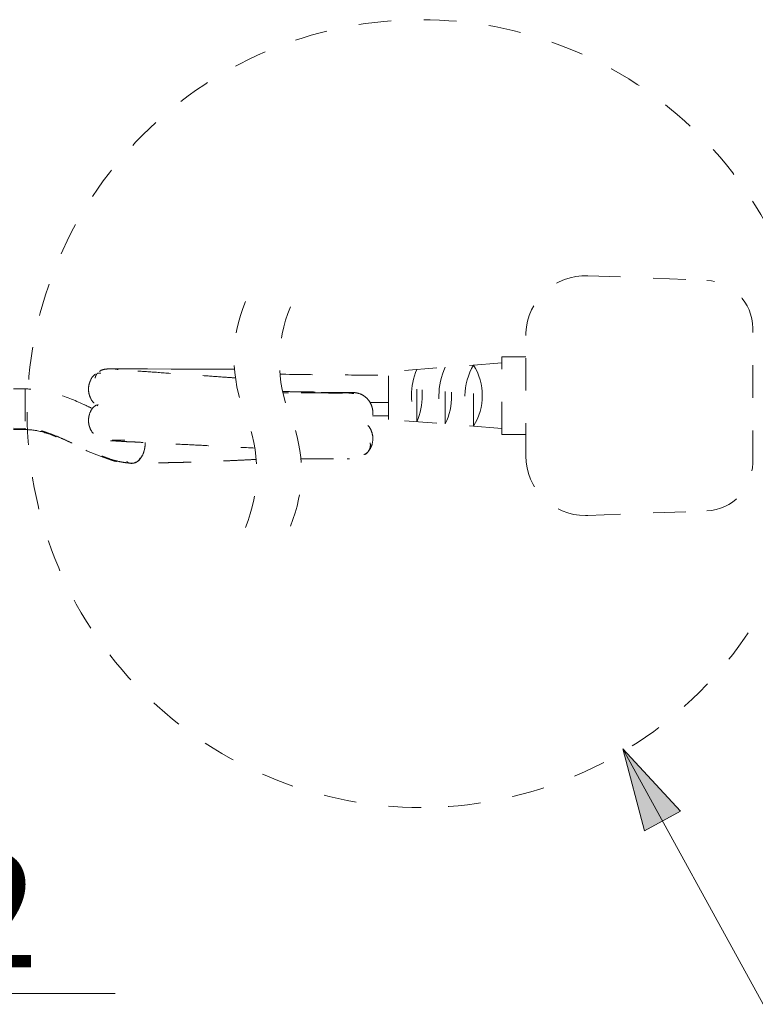
# Model space of a CAD drawing. Units: inches. Extents: x 771 to 1364, y -33 to 264.
# Drawn here: x 868 to 894, y 13 to 48 of the extents above; entities that cross this region are included whole.
import ezdxf

# ---------------------------------------------------------------- set-up
doc = ezdxf.new("R2010")
doc.units = ezdxf.units.IN
doc.header["$MEASUREMENT"] = 0
for name, pattern in [('AI-Linetype-10', [9.768307, 4.24709, -2.123545, 1.274127, -2.123545]), ('AI-Linetype-11', [2.286664, 1.143332, -1.143332]), ('AI-Linetype-12', [2.286664, 1.143332, -1.143332]), ('AI-Linetype-13', [2.286664, 1.143332, -1.143332]), ('AI-Linetype-14', [2.286664, 1.143332, -1.143332]), ('AI-Linetype-15', [2.286664, 1.143332, -1.143332]), ('AI-Linetype-16', [2.286664, 1.143332, -1.143332]), ('AI-Linetype-17', [2.286664, 1.143332, -1.143332]), ('AI-Linetype-18', [2.286664, 1.143332, -1.143332]), ('AI-Linetype-19', [2.286664, 1.143332, -1.143332]), ('AI-Linetype-20', [2.286664, 1.143332, -1.143332]), ('AI-Linetype-21', [2.286664, 1.143332, -1.143332]), ('AI-Linetype-22', [2.286664, 1.143332, -1.143332]), ('AI-Linetype-23', [2.286664, 1.143332, -1.143332]), ('AI-Linetype-24', [2.286664, 1.143332, -1.143332]), ('AI-Linetype-25', [2.286664, 1.143332, -1.143332]), ('AI-Linetype-26', [2.286664, 1.143332, -1.143332]), ('AI-Linetype-27', [2.286664, 1.143332, -1.143332]), ('AI-Linetype-28', [2.286664, 1.143332, -1.143332]), ('AI-Linetype-29', [2.286664, 1.143332, -1.143332]), ('AI-Linetype-30', [2.286664, 1.143332, -1.143332]), ('AI-Linetype-31', [2.286664, 1.143332, -1.143332]), ('AI-Linetype-32', [2.286664, 1.143332, -1.143332]), ('AI-Linetype-33', [2.286664, 1.143332, -1.143332]), ('AI-Linetype-34', [2.286664, 1.143332, -1.143332]), ('AI-Linetype-35', [2.286664, 1.143332, -1.143332]), ('AI-Linetype-36', [2.286664, 1.143332, -1.143332]), ('AI-Linetype-37', [2.286664, 1.143332, -1.143332]), ('AI-Linetype-38', [2.286664, 1.143332, -1.143332]), ('AI-Linetype-39', [2.286664, 1.143332, -1.143332]), ('AI-Linetype-40', [2.286664, 1.143332, -1.143332]), ('AI-Linetype-41', [2.286664, 1.143332, -1.143332]), ('AI-Linetype-42', [2.286664, 1.143332, -1.143332]), ('AI-Linetype-43', [2.286664, 1.143332, -1.143332]), ('AI-Linetype-44', [2.286664, 1.143332, -1.143332]), ('AI-Linetype-45', [2.286664, 1.143332, -1.143332]), ('AI-Linetype-46', [2.286664, 1.143332, -1.143332]), ('AI-Linetype-47', [2.286664, 1.143332, -1.143332]), ('AI-Linetype-48', [2.286664, 1.143332, -1.143332]), ('AI-Linetype-49', [2.286664, 1.143332, -1.143332]), ('AI-Linetype-50', [2.286664, 1.143332, -1.143332]), ('AI-Linetype-51', [2.286664, 1.143332, -1.143332]), ('AI-Linetype-52', [2.286664, 1.143332, -1.143332]), ('AI-Linetype-53', [2.286664, 1.143332, -1.143332]), ('AI-Linetype-54', [2.286664, 1.143332, -1.143332]), ('AI-Linetype-55', [2.286664, 1.143332, -1.143332]), ('AI-Linetype-56', [2.286664, 1.143332, -1.143332]), ('AI-Linetype-57', [2.286664, 1.143332, -1.143332]), ('AI-Linetype-58', [2.286664, 1.143332, -1.143332]), ('AI-Linetype-59', [2.286664, 1.143332, -1.143332]), ('AI-Linetype-60', [2.286664, 1.143332, -1.143332]), ('AI-Linetype-61', [2.286664, 1.143332, -1.143332]), ('AI-Linetype-62', [2.286664, 1.143332, -1.143332]), ('AI-Linetype-63', [2.286664, 1.143332, -1.143332]), ('AI-Linetype-64', [2.286664, 1.143332, -1.143332]), ('AI-Linetype-65', [2.286664, 1.143332, -1.143332]), ('AI-Linetype-66', [2.286664, 1.143332, -1.143332]), ('AI-Linetype-67', [2.286664, 1.143332, -1.143332]), ('AI-Linetype-68', [2.286664, 1.143332, -1.143332]), ('AI-Linetype-69', [2.286664, 1.143332, -1.143332]), ('AI-Linetype-70', [2.286664, 1.143332, -1.143332]), ('AI-Linetype-71', [2.286664, 1.143332, -1.143332]), ('AI-Linetype-72', [2.286664, 1.143332, -1.143332]), ('AI-Linetype-73', [2.286664, 1.143332, -1.143332]), ('AI-Linetype-74', [2.286664, 1.143332, -1.143332]), ('AI-Linetype-75', [2.286664, 1.143332, -1.143332]), ('AI-Linetype-76', [2.286664, 1.143332, -1.143332]), ('AI-Linetype-77', [2.286664, 1.143332, -1.143332]), ('AI-Linetype-78', [2.286664, 1.143332, -1.143332]), ('AI-Linetype-79', [2.286664, 1.143332, -1.143332]), ('AI-Linetype-80', [2.286664, 1.143332, -1.143332]), ('AI-Linetype-81', [2.286664, 1.143332, -1.143332]), ('AI-Linetype-82', [2.286664, 1.143332, -1.143332]), ('AI-Linetype-83', [2.286664, 1.143332, -1.143332]), ('AI-Linetype-84', [2.286664, 1.143332, -1.143332]), ('AI-Linetype-85', [2.286664, 1.143332, -1.143332]), ('AI-Linetype-9', [9.768307, 4.24709, -2.123545, 1.274127, -2.123545])]:
    doc.linetypes.add(name, pattern=pattern)
doc.layers.add('Layer 1', color=7, linetype='Continuous', lineweight=0)
doc.styles.get("Standard").update_dxf_attribs({"font": 'arial.ttf'})

msp = doc.modelspace()

# ---------------------------------------------------------------- hatches: boundary and pattern name
at = {"layer": 'Layer 1', "transparency": 33554687}
h = msp.add_hatch(color=256, dxfattribs=at)
h.dxf.hatch_style = 2
h.paths.add_polyline_path([(889.38254, 22.19548), (890.14054, 19.31273), (891.40789, 20.00866), (889.38254, 22.19548)])

# ---------------------------------------------------------------- linework, layer by layer
at = {"layer": 'Layer 1', "linetype": 'AI-Linetype-19', "lineweight": 20}
msp.add_line((888.16046, 38.76744), (892.32717, 38.60279), dxfattribs=at)
at = {"layer": 'Layer 1', "linetype": 'AI-Linetype-24', "lineweight": 20}
msp.add_line((893.93447, 32.19985), (893.93447, 36.93085), dxfattribs=at)
at = {"layer": 'Layer 1', "linetype": 'AI-Linetype-27', "lineweight": 20}
msp.add_line((885.98629, 32.45344), (885.98629, 36.67746), dxfattribs=at)
at = {"layer": 'Layer 1', "linetype": 'AI-Linetype-23', "lineweight": 20}
msp.add_line((885.14962, 35.925), (885.98629, 35.925), dxfattribs=at)
at = {"layer": 'Layer 1', "linetype": 'AI-Linetype-31', "lineweight": 20}
msp.add_line((885.14962, 33.2059), (885.14962, 35.925), dxfattribs=at)
at = {"layer": 'Layer 1', "linetype": 'AI-Linetype-21', "lineweight": 20}
msp.add_line((885.14962, 35.71569), (881.17563, 35.40201), dxfattribs=at)
at = {"layer": 'Layer 1', "linetype": 'AI-Linetype-29', "lineweight": 20}
msp.add_line((883.16263, 33.57195), (883.16263, 35.55895), dxfattribs=at)
at = {"layer": 'Layer 1', "linetype": 'AI-Linetype-30', "lineweight": 20}
msp.add_line((884.15622, 33.49348), (884.15622, 35.63742), dxfattribs=at)
at = {"layer": 'Layer 1', "linetype": 'AI-Linetype-70', "lineweight": 20}
msp.add_line((871.64089, 35.50242), (871.79486, 35.50202), dxfattribs=at)
at = {"layer": 'Layer 1', "linetype": 'AI-Linetype-71', "lineweight": 20}
msp.add_line((871.79486, 35.50202), (872.05556, 35.50143), dxfattribs=at)
at = {"layer": 'Layer 1', "linetype": 'AI-Linetype-72', "lineweight": 20}
msp.add_line((872.05556, 35.50143), (872.34611, 35.50084), dxfattribs=at)
at = {"layer": 'Layer 1', "linetype": 'AI-Linetype-73', "lineweight": 20}
msp.add_line((872.34611, 35.50084), (872.73252, 35.50005), dxfattribs=at)
at = {"layer": 'Layer 1', "linetype": 'AI-Linetype-74', "lineweight": 20}
msp.add_line((872.73252, 35.50005), (873.55475, 35.49807), dxfattribs=at)
at = {"layer": 'Layer 1', "linetype": 'AI-Linetype-75', "lineweight": 20}
msp.add_line((873.55475, 35.49807), (874.38647, 35.49629), dxfattribs=at)
at = {"layer": 'Layer 1', "linetype": 'AI-Linetype-76', "lineweight": 20}
msp.add_line((874.38647, 35.49629), (875.08418, 35.49471), dxfattribs=at)
at = {"layer": 'Layer 1', "linetype": 'AI-Linetype-77', "lineweight": 20}
msp.add_line((875.08418, 35.49471), (875.63109, 35.49353), dxfattribs=at)
at = {"layer": 'Layer 1', "linetype": 'AI-Linetype-78', "lineweight": 20}
msp.add_line((875.63109, 35.49353), (875.77834, 35.49313), dxfattribs=at)
at = {"layer": 'Layer 1', "linetype": 'AI-Linetype-32', "lineweight": 20}
msp.add_line((881.17563, 33.72869), (881.17563, 35.40201), dxfattribs=at)
at = {"layer": 'Layer 1', "linetype": 'AI-Linetype-9', "lineweight": 20}
msp.add_line((881.17563, 33.87515), (881.17563, 35.25555), dxfattribs=at)
at = {"layer": 'Layer 1', "linetype": 'AI-Linetype-28', "lineweight": 20}
msp.add_line((882.16903, 33.65022), (882.16903, 35.48048), dxfattribs=at)
at = {"layer": 'Layer 1', "linetype": 'AI-Linetype-79', "lineweight": 20}
msp.add_line((868.43852, 34.80332), (868.02919, 34.8055), dxfattribs=at)
at = {"layer": 'Layer 1', "linetype": 'AI-Linetype-36', "lineweight": 20}
msp.add_line((877.6926, 34.70252), (877.46332, 34.70746), dxfattribs=at)
at = {"layer": 'Layer 1', "linetype": 'AI-Linetype-35', "lineweight": 20}
msp.add_line((879.57504, 34.67347), (879.5025, 34.67564), dxfattribs=at)
at = {"layer": 'Layer 1', "linetype": 'AI-Linetype-53', "lineweight": 20}
msp.add_line((871.00188, 34.25958), (870.97144, 34.21056), dxfattribs=at)
at = {"layer": 'Layer 1', "linetype": 'AI-Linetype-47', "lineweight": 20}
msp.add_line((881.17563, 34.32698), (880.51942, 34.32501), dxfattribs=at)
at = {"layer": 'Layer 1', "linetype": 'AI-Linetype-43', "lineweight": 20}
msp.add_line((881.17563, 33.85953), (880.61094, 33.8621), dxfattribs=at)
at = {"layer": 'Layer 1', "linetype": 'AI-Linetype-20', "lineweight": 20}
msp.add_line((885.14962, 33.41501), (881.17563, 33.72869), dxfattribs=at)
at = {"layer": 'Layer 1', "linetype": 'AI-Linetype-82', "lineweight": 20}
msp.add_line((868.43852, 33.41936), (868.03037, 33.42094), dxfattribs=at)
at = {"layer": 'Layer 1', "linetype": 'AI-Linetype-80', "lineweight": 20}
msp.add_line((868.03097, 33.38161), (868.43852, 33.37983), dxfattribs=at)
at = {"layer": 'Layer 1', "linetype": 'AI-Linetype-83', "lineweight": 20}
msp.add_line((868.43852, 33.42549), (868.43852, 33.38912), dxfattribs=at)
at = {"layer": 'Layer 1', "linetype": 'AI-Linetype-84', "lineweight": 20}
msp.add_line((868.43852, 33.38912), (868.43852, 33.38675), dxfattribs=at)
at = {"layer": 'Layer 1', "linetype": 'AI-Linetype-22', "lineweight": 20}
msp.add_line((885.14962, 33.2059), (885.98629, 33.2059), dxfattribs=at)
at = {"layer": 'Layer 1', "linetype": 'AI-Linetype-46', "lineweight": 20}
msp.add_line((879.76538, 32.3556), (879.81282, 32.35461), dxfattribs=at)
at = {"layer": 'Layer 1', "linetype": 'AI-Linetype-17', "lineweight": 20}
msp.add_line((888.16046, 30.36346), (892.32717, 30.52791), dxfattribs=at)
at = {"layer": 'Layer 1', "lineweight": 20}
msp.add_line((861.01708, 13.6239), (871.59108, 13.6239), dxfattribs=at)
msp.add_lwpolyline([(889.38254, 22.19548), (894.29934, 13.24085), (896.87337, 13.24085)], dxfattribs=at)
at = {"layer": 'Layer 1'}
msp.add_lwpolyline([(889.38254, 22.19548), (890.14054, 19.31273), (891.40789, 20.00866), (889.38254, 22.19548)], dxfattribs=at)
at = {"layer": 'Layer 1', "linetype": 'AI-Linetype-85', "lineweight": 20}
msp.add_open_spline([(882.31312, 20.13773), (884.05325, 20.13773), (885.7744, 20.46603), (887.39238, 21.10662), (889.14536, 21.80057), (890.73725, 22.84596), (892.07042, 24.17912), (893.40358, 25.51229), (894.44936, 27.10418), (895.14332, 28.85735), (895.78391, 30.47533), (896.11221, 32.19649), (896.11221, 33.93682), (896.11221, 35.67695), (895.78391, 37.3981), (895.14351, 39.01608), (894.44956, 40.76906), (893.40398, 42.36095), (892.07081, 43.69412), (890.73765, 45.02728), (889.14576, 46.07286), (887.39258, 46.76701), (885.7746, 47.40761), (884.05344, 47.73591), (882.31312, 47.73591), (880.57299, 47.73591), (878.85183, 47.40761), (877.23385, 46.76701), (875.48087, 46.07306), (873.88918, 45.02748), (872.55602, 43.69431), (871.22265, 42.36115), (870.17707, 40.76946), (869.48292, 39.01628), (868.84233, 37.3983), (868.51403, 35.67695), (868.51403, 33.93682), (868.51403, 32.19669), (868.84233, 30.47553), (869.48292, 28.85755), (870.17688, 27.10457), (871.22246, 25.51268), (872.55562, 24.17952), (873.88878, 22.84635), (875.48067, 21.80057), (877.23365, 21.10662), (878.85163, 20.46603), (880.57299, 20.13773), (882.31312, 20.13773)], degree=3, knots=[0, 0, 0, 0, 1, 1, 1, 2, 2, 2, 3, 3, 3, 4, 4, 4, 5, 5, 5, 6, 6, 6, 7, 7, 7, 8, 8, 8, 9, 9, 9, 10, 10, 10, 11, 11, 11, 12, 12, 12, 13, 13, 13, 14, 14, 14, 15, 15, 15, 16, 16, 16, 16], dxfattribs=at)
at = {"layer": 'Layer 1', "linetype": 'AI-Linetype-26', "lineweight": 20}
msp.add_open_spline([(888.16046, 38.76744), (887.00617, 38.8129), (886.03352, 37.91417), (885.98787, 36.75988), (885.98688, 36.73241), (885.98629, 36.70494), (885.98629, 36.67746)], degree=3, knots=[0, 0, 0, 0, 1, 1, 1, 2, 2, 2, 2], dxfattribs=at)
at = {"layer": 'Layer 1', "linetype": 'AI-Linetype-18', "lineweight": 20}
msp.add_open_spline([(893.93447, 36.93085), (893.93447, 37.82938), (893.2249, 38.56741), (892.32717, 38.60279)], degree=3, dxfattribs=at)
at = {"layer": 'Layer 1', "linetype": 'AI-Linetype-66', "lineweight": 20}
msp.add_open_spline([(876.15941, 37.85824), (875.63188, 36.59227), (875.63188, 35.16819), (876.15941, 33.90203)], degree=3, dxfattribs=at)
at = {"layer": 'Layer 1', "linetype": 'AI-Linetype-68', "lineweight": 20}
msp.add_open_spline([(877.73668, 37.6764), (877.22417, 36.4466), (877.22417, 35.06304), (877.73668, 33.83325)], degree=3, dxfattribs=at)
at = {"layer": 'Layer 1', "linetype": 'AI-Linetype-13', "lineweight": 20}
msp.add_open_spline([(883.16263, 35.55895), (882.86575, 34.92982), (882.86575, 34.20088), (883.16263, 33.57195)], degree=3, dxfattribs=at)
at = {"layer": 'Layer 1', "linetype": 'AI-Linetype-12', "lineweight": 20}
msp.add_open_spline([(883.16263, 33.57195), (883.4595, 34.20088), (883.4595, 34.92982), (883.16263, 35.55895)], degree=3, dxfattribs=at)
at = {"layer": 'Layer 1', "linetype": 'AI-Linetype-11', "lineweight": 20}
msp.add_open_spline([(884.15622, 35.63742), (883.75143, 34.98002), (883.75143, 34.15068), (884.15622, 33.49348)], degree=3, dxfattribs=at)
at = {"layer": 'Layer 1', "linetype": 'AI-Linetype-10', "lineweight": 20}
msp.add_open_spline([(884.15622, 33.49348), (884.56082, 34.15068), (884.56082, 34.98002), (884.15622, 35.63742)], degree=3, dxfattribs=at)
at = {"layer": 'Layer 1', "linetype": 'AI-Linetype-56', "lineweight": 20}
msp.add_open_spline([(870.90957, 35.32078), (870.89692, 35.31267), (870.88427, 35.30477), (870.87241, 35.29587), (870.79988, 35.24172), (870.75382, 35.15594), (870.71943, 35.06996), (870.70184, 35.02588), (870.68721, 34.982), (870.67753, 34.93654), (870.66765, 34.8897), (870.6629, 34.84147), (870.6627, 34.79305), (870.6627, 34.74482), (870.66725, 34.69659), (870.67694, 34.64975), (870.68623, 34.60409), (870.70026, 34.55962), (870.71805, 34.51594), (870.75264, 34.43075), (870.80106, 34.34793), (870.87004, 34.28943), (870.90226, 34.26195), (870.93902, 34.23982), (870.97579, 34.21768)], degree=3, knots=[0, 0, 0, 0, 1, 1, 1, 2, 2, 2, 3, 3, 3, 4, 4, 4, 5, 5, 5, 6, 6, 6, 7, 7, 7, 8, 8, 8, 8], dxfattribs=at)
at = {"layer": 'Layer 1', "linetype": 'AI-Linetype-52', "lineweight": 20}
msp.add_open_spline([(870.9914, 35.36505), (870.97144, 35.34193), (870.95147, 35.3188), (870.93527, 35.29271), (870.92143, 35.27038), (870.91056, 35.24606), (870.90424, 35.22057), (870.90048, 35.20634), (870.89811, 35.19151), (870.89593, 35.17689)], degree=3, knots=[0, 0, 0, 0, 1, 1, 1, 2, 2, 2, 3, 3, 3, 3], dxfattribs=at)
at = {"layer": 'Layer 1', "linetype": 'AI-Linetype-62', "lineweight": 20}
msp.add_open_spline([(871.08904, 35.35023), (871.06315, 35.35082), (871.03726, 35.35141), (871.01156, 35.35517), (871.00682, 35.35596), (871.00207, 35.35675), (870.99713, 35.35774)], degree=3, knots=[0, 0, 0, 0, 1, 1, 1, 2, 2, 2, 2], dxfattribs=at)
at = {"layer": 'Layer 1', "linetype": 'AI-Linetype-55', "lineweight": 20}
msp.add_open_spline([(871.37623, 35.50301), (871.3284, 35.49985), (871.28057, 35.49649), (871.23273, 35.48898), (871.18629, 35.48167), (871.13964, 35.4704), (871.09912, 35.44787), (871.08054, 35.43759), (871.06335, 35.42494), (871.04615, 35.41229)], degree=3, knots=[0, 0, 0, 0, 1, 1, 1, 2, 2, 2, 3, 3, 3, 3], dxfattribs=at)
at = {"layer": 'Layer 1', "linetype": 'AI-Linetype-54', "lineweight": 20}
msp.add_open_spline([(875.81075, 35.18637), (875.66034, 35.19685), (875.50993, 35.20713), (875.35932, 35.2176), (875.11541, 35.2348), (874.87131, 35.25239), (874.62721, 35.26939), (874.3335, 35.28975), (874.03959, 35.30912), (873.74608, 35.33026), (873.45968, 35.35082), (873.17368, 35.37296), (872.88728, 35.39292), (872.68686, 35.40695), (872.48624, 35.42), (872.28582, 35.43383), (872.1366, 35.44391), (871.98757, 35.45459), (871.83834, 35.46467), (871.73022, 35.47178), (871.62191, 35.4789), (871.51399, 35.49036), (871.48118, 35.49372), (871.44817, 35.49768), (871.41517, 35.50044), (871.40212, 35.50143), (871.38927, 35.50222), (871.37623, 35.50301)], degree=3, knots=[0, 0, 0, 0, 1, 1, 1, 2, 2, 2, 3, 3, 3, 4, 4, 4, 5, 5, 5, 6, 6, 6, 7, 7, 7, 8, 8, 8, 9, 9, 9, 9], dxfattribs=at)
at = {"layer": 'Layer 1', "linetype": 'AI-Linetype-59', "lineweight": 20}
msp.add_open_spline([(871.37623, 35.50301), (871.39481, 35.50301), (871.41339, 35.50301), (871.43216, 35.50301), (871.48079, 35.50281), (871.52961, 35.50262), (871.57843, 35.50262), (871.59918, 35.50262), (871.61993, 35.50242), (871.64089, 35.50242)], degree=3, knots=[0, 0, 0, 0, 1, 1, 1, 2, 2, 2, 3, 3, 3, 3], dxfattribs=at)
at = {"layer": 'Layer 1', "linetype": 'AI-Linetype-48', "lineweight": 20}
msp.add_open_spline([(871.48672, 35.50281), (871.54621, 35.50301), (871.6057, 35.50301), (871.66223, 35.4876), (871.67488, 35.48424), (871.68753, 35.47989), (871.70018, 35.47554)], degree=3, knots=[0, 0, 0, 0, 1, 1, 1, 2, 2, 2, 2], dxfattribs=at)
at = {"layer": 'Layer 1', "linetype": 'AI-Linetype-42', "lineweight": 20}
msp.add_open_spline([(877.37181, 35.31505), (877.3983, 35.31465), (877.42498, 35.31425), (877.45166, 35.31386), (878.11439, 35.30319), (878.77732, 35.29548), (879.44024, 35.29073), (880.01857, 35.28658), (880.5971, 35.2848), (881.17563, 35.28283)], degree=3, knots=[0, 0, 0, 0, 1, 1, 1, 2, 2, 2, 3, 3, 3, 3], dxfattribs=at)
at = {"layer": 'Layer 1', "linetype": 'AI-Linetype-15', "lineweight": 20}
msp.add_open_spline([(882.16903, 35.48048), (881.91801, 34.89622), (881.91801, 34.23448), (882.16903, 33.65022)], degree=3, dxfattribs=at)
at = {"layer": 'Layer 1', "linetype": 'AI-Linetype-14', "lineweight": 20}
msp.add_open_spline([(882.16903, 33.65022), (882.42024, 34.23448), (882.42024, 34.89622), (882.16903, 35.48048)], degree=3, dxfattribs=at)
at = {"layer": 'Layer 1', "linetype": 'AI-Linetype-81', "lineweight": 20}
msp.add_open_spline([(868.43852, 34.80075), (868.43852, 34.80115), (868.43852, 34.80154), (868.43852, 34.80194), (868.43852, 34.82427), (868.43852, 34.7719), (868.43852, 34.73197), (868.43852, 34.63868), (868.43852, 34.61437), (868.43852, 34.56851), (868.43852, 34.53689), (868.43852, 34.49499), (868.43852, 34.45585), (868.43852, 34.41019), (868.43852, 34.36809), (868.43852, 34.32501), (868.43852, 34.27895), (868.43852, 34.23171), (868.43852, 34.18487), (868.43852, 34.13803), (868.43852, 34.09158), (868.43852, 34.04513), (868.43852, 33.95717), (868.43852, 33.86922), (868.43852, 33.78126), (868.43852, 33.70853), (868.43852, 33.63579), (868.43852, 33.56306), (868.43852, 33.53538), (868.43852, 33.50771), (868.43852, 33.48004), (868.43852, 33.45968), (868.43852, 33.43952), (868.43852, 33.41936)], degree=3, knots=[0, 0, 0, 0, 1, 1, 1, 2, 2, 2, 3, 3, 3, 4, 4, 4, 5, 5, 5, 6, 6, 6, 7, 7, 7, 8, 8, 8, 9, 9, 9, 10, 10, 10, 11, 11, 11, 11], dxfattribs=at)
at = {"layer": 'Layer 1', "linetype": 'AI-Linetype-49', "lineweight": 20}
msp.add_open_spline([(870.8058, 34.10996), (870.70322, 34.15898), (870.60064, 34.208), (870.49727, 34.25563), (870.1745, 34.40446), (869.84482, 34.54045), (869.50328, 34.64066), (869.33231, 34.69086), (869.15837, 34.73217), (868.98246, 34.75767), (868.8026, 34.78376), (868.62056, 34.79364), (868.43852, 34.80332)], degree=3, knots=[0, 0, 0, 0, 1, 1, 1, 2, 2, 2, 3, 3, 3, 4, 4, 4, 4], dxfattribs=at)
at = {"layer": 'Layer 1', "linetype": 'AI-Linetype-44', "lineweight": 20}
msp.add_open_spline([(877.46332, 34.70766), (877.4736, 34.70746), (877.48388, 34.70726), (877.49416, 34.70707), (877.59812, 34.70509), (877.70229, 34.7043), (877.80645, 34.70311), (877.96635, 34.70153), (878.12625, 34.69956), (878.28595, 34.69679), (878.39466, 34.69501), (878.50317, 34.69264), (878.61168, 34.69145), (878.70596, 34.69046), (878.80024, 34.69007), (878.89433, 34.68987), (878.98544, 34.68967), (879.07676, 34.68948), (879.16788, 34.68967), (879.22184, 34.68967), (879.2758, 34.68987), (879.32975, 34.68869), (879.38589, 34.6877), (879.44182, 34.68513), (879.49796, 34.68256), (879.53966, 34.68058), (879.58156, 34.67841), (879.62347, 34.67742), (879.64165, 34.67702), (879.65964, 34.67683), (879.67782, 34.67663), (879.69067, 34.67663), (879.70351, 34.67663), (879.71636, 34.67643), (879.73613, 34.67643), (879.75569, 34.67643), (879.77546, 34.67643), (879.79641, 34.67643), (879.81736, 34.67643), (879.83831, 34.67643), (879.8559, 34.67643), (879.8735, 34.67643), (879.89109, 34.67643), (879.90947, 34.67643), (879.92765, 34.67643), (879.94603, 34.67643), (879.95018, 34.67643), (879.95414, 34.67643), (879.95809, 34.67643), (879.95928, 34.67643), (879.96046, 34.67643), (879.96165, 34.67643)], degree=3, knots=[0, 0, 0, 0, 1, 1, 1, 2, 2, 2, 3, 3, 3, 4, 4, 4, 5, 5, 5, 6, 6, 6, 7, 7, 7, 8, 8, 8, 9, 9, 9, 10, 10, 10, 11, 11, 11, 12, 12, 12, 13, 13, 13, 14, 14, 14, 15, 15, 15, 16, 16, 16, 17, 17, 17, 17], dxfattribs=at)
at = {"layer": 'Layer 1', "linetype": 'AI-Linetype-37', "lineweight": 20}
msp.add_open_spline([(879.96165, 34.67643), (879.94959, 34.67485), (879.93773, 34.67327), (879.92568, 34.67248), (879.91144, 34.67169), (879.89721, 34.67228), (879.88298, 34.67248), (879.86183, 34.67287), (879.84069, 34.67268), (879.81973, 34.67248), (879.7802, 34.67228), (879.74067, 34.67248), (879.70134, 34.67248), (879.67051, 34.67248), (879.63987, 34.67248), (879.60904, 34.67248), (879.59145, 34.67248), (879.57405, 34.67248), (879.55646, 34.67248), (879.53373, 34.67248), (879.511, 34.67248), (879.48827, 34.67248), (879.46594, 34.67248), (879.4438, 34.67248), (879.42166, 34.67248), (879.39557, 34.67248), (879.36948, 34.67248), (879.34339, 34.67248), (879.29971, 34.67248), (879.25623, 34.67248), (879.21274, 34.67248), (879.07972, 34.67248), (878.9467, 34.67268), (878.81368, 34.67228), (878.71209, 34.67188), (878.6105, 34.67129), (878.5089, 34.67011), (878.35138, 34.66793), (878.19385, 34.66437), (878.03632, 34.6622), (877.93393, 34.66082), (877.83175, 34.66003), (877.72936, 34.65943), (877.64437, 34.65884), (877.55938, 34.65805), (877.47439, 34.65746)], degree=3, knots=[0, 0, 0, 0, 1, 1, 1, 2, 2, 2, 3, 3, 3, 4, 4, 4, 5, 5, 5, 6, 6, 6, 7, 7, 7, 8, 8, 8, 9, 9, 9, 10, 10, 10, 11, 11, 11, 12, 12, 12, 13, 13, 13, 14, 14, 14, 15, 15, 15, 15], dxfattribs=at)
at = {"layer": 'Layer 1', "linetype": 'AI-Linetype-33', "lineweight": 20}
msp.add_open_spline([(879.25722, 34.64599), (879.14772, 34.65271), (879.03822, 34.65963), (878.92872, 34.66319), (878.79688, 34.66734), (878.66505, 34.66694), (878.53322, 34.66576), (878.26836, 34.66319), (878.0039, 34.65785), (877.73925, 34.65489), (877.65129, 34.6541), (877.56334, 34.65331), (877.47538, 34.65271)], degree=3, knots=[0, 0, 0, 0, 1, 1, 1, 2, 2, 2, 3, 3, 3, 4, 4, 4, 4], dxfattribs=at)
at = {"layer": 'Layer 1', "linetype": 'AI-Linetype-34', "lineweight": 20}
msp.add_open_spline([(879.9575, 34.6373), (879.91639, 34.64303), (879.87508, 34.64856), (879.83397, 34.65252), (879.70095, 34.66477), (879.56674, 34.65785), (879.43313, 34.65252), (879.37442, 34.65014), (879.31592, 34.64797), (879.25722, 34.64599)], degree=3, knots=[0, 0, 0, 0, 1, 1, 1, 2, 2, 2, 3, 3, 3, 3], dxfattribs=at)
at = {"layer": 'Layer 1', "linetype": 'AI-Linetype-38', "lineweight": 20}
msp.add_open_spline([(879.96165, 34.67643), (880.04091, 34.66358), (880.12017, 34.65054), (880.19349, 34.62109), (880.24488, 34.60033), (880.29351, 34.57148), (880.33818, 34.53788), (880.38364, 34.50368), (880.42495, 34.46475), (880.46112, 34.42126), (880.50618, 34.36711), (880.54314, 34.30623), (880.57042, 34.241), (880.59216, 34.18922), (880.60777, 34.13486), (880.61647, 34.07972), (880.62576, 34.02082), (880.62734, 33.96093), (880.6224, 33.90065), (880.61489, 33.80834), (880.59236, 33.71485), (880.54492, 33.63718), (880.51883, 33.59468), (880.48503, 33.55673), (880.45143, 33.51878)], degree=3, knots=[0, 0, 0, 0, 1, 1, 1, 2, 2, 2, 3, 3, 3, 4, 4, 4, 5, 5, 5, 6, 6, 6, 7, 7, 7, 8, 8, 8, 8], dxfattribs=at)
at = {"layer": 'Layer 1', "linetype": 'AI-Linetype-58', "lineweight": 20}
msp.add_open_spline([(870.94732, 34.24753), (870.90562, 34.21768), (870.86391, 34.18783), (870.82893, 34.15147), (870.76608, 34.08644), (870.72417, 34.00046), (870.6969, 33.9127), (870.68287, 33.86764), (870.67278, 33.82218), (870.66725, 33.77593), (870.66172, 33.72829), (870.66132, 33.67987), (870.66547, 33.63184), (870.66982, 33.58381), (870.67891, 33.53637), (870.69255, 33.49012), (870.70599, 33.44545), (870.72378, 33.40217), (870.74572, 33.36086), (870.78841, 33.28022), (870.84731, 33.20768), (870.91748, 33.14897), (870.98764, 33.09027), (871.06947, 33.0454), (871.15624, 33.01694), (871.20071, 33.00232), (871.24677, 32.99184), (871.29302, 32.9873), (871.34065, 32.98275), (871.38888, 32.98413), (871.43711, 32.98552)], degree=3, knots=[0, 0, 0, 0, 1, 1, 1, 2, 2, 2, 3, 3, 3, 4, 4, 4, 5, 5, 5, 6, 6, 6, 7, 7, 7, 8, 8, 8, 9, 9, 9, 10, 10, 10, 10], dxfattribs=at)
at = {"layer": 'Layer 1', "linetype": 'AI-Linetype-67', "lineweight": 20}
msp.add_open_spline([(876.15941, 29.94602), (876.68675, 31.21198), (876.68675, 32.63607), (876.15941, 33.90203)], degree=3, dxfattribs=at)
at = {"layer": 'Layer 1', "linetype": 'AI-Linetype-69', "lineweight": 20}
msp.add_open_spline([(877.73668, 29.9899), (878.24899, 31.21989), (878.24899, 32.60345), (877.73668, 33.83325)], degree=3, dxfattribs=at)
at = {"layer": 'Layer 1', "linetype": 'AI-Linetype-39', "lineweight": 20}
msp.add_open_spline([(880.45143, 33.51878), (880.46665, 33.50238), (880.48187, 33.48617), (880.4957, 33.46858), (880.53504, 33.41877), (880.56291, 33.36007), (880.58386, 33.29939), (880.60797, 33.22902), (880.6226, 33.15609), (880.62517, 33.08237), (880.62853, 32.98927), (880.61252, 32.8946), (880.57971, 32.80723), (880.56073, 32.75683), (880.53603, 32.709), (880.50618, 32.66433), (880.47693, 32.62045), (880.44273, 32.57974), (880.40439, 32.54337), (880.36644, 32.5072), (880.32434, 32.47518), (880.27928, 32.4483), (880.23401, 32.42122), (880.18579, 32.39928), (880.13558, 32.38248), (880.08459, 32.36568), (880.03162, 32.35402), (879.97845, 32.35006), (879.9235, 32.34611), (879.86816, 32.35026), (879.81282, 32.35461)], degree=3, knots=[0, 0, 0, 0, 1, 1, 1, 2, 2, 2, 3, 3, 3, 4, 4, 4, 5, 5, 5, 6, 6, 6, 7, 7, 7, 8, 8, 8, 9, 9, 9, 10, 10, 10, 10], dxfattribs=at)
at = {"layer": 'Layer 1', "linetype": 'AI-Linetype-50', "lineweight": 20}
msp.add_open_spline([(868.42133, 33.38339), (868.57411, 33.37212), (868.7269, 33.36106), (868.87632, 33.33279), (869.11094, 33.28871), (869.33725, 33.20254), (869.55862, 33.10944), (869.78671, 33.01358), (870.00966, 32.91061), (870.23261, 32.80585), (870.38224, 32.73549), (870.53206, 32.66433), (870.68405, 32.59871), (870.84336, 32.53013), (871.00504, 32.46747), (871.1681, 32.40541), (871.33907, 32.34038), (871.51142, 32.27555), (871.69069, 32.24709), (871.76896, 32.23483), (871.84862, 32.2293), (871.92827, 32.22376)], degree=3, knots=[0, 0, 0, 0, 1, 1, 1, 2, 2, 2, 3, 3, 3, 4, 4, 4, 5, 5, 5, 6, 6, 6, 7, 7, 7, 7], dxfattribs=at)
at = {"layer": 'Layer 1', "linetype": 'AI-Linetype-61', "lineweight": 20}
msp.add_open_spline([(872.23641, 32.20222), (872.17178, 32.20222), (872.10715, 32.20222), (872.04291, 32.20736), (871.97472, 32.21309), (871.90693, 32.22475), (871.83933, 32.23641), (871.80513, 32.24234), (871.77094, 32.24827), (871.73694, 32.25519), (871.61993, 32.2793), (871.50549, 32.31567), (871.39184, 32.35382), (871.33551, 32.3726), (871.27938, 32.39197), (871.22344, 32.41193), (871.15723, 32.43565), (871.09161, 32.46035), (871.02619, 32.48565), (870.92677, 32.524), (870.82774, 32.56353), (870.72971, 32.60504), (870.65816, 32.63528), (870.587, 32.66651), (870.51624, 32.69892), (870.39647, 32.75347), (870.27788, 32.81099), (870.15869, 32.86732), (870.06777, 32.91041), (869.97646, 32.95271), (869.88494, 32.99441), (869.78671, 33.03908), (869.68808, 33.08276), (869.58866, 33.12427), (869.47877, 33.17032), (869.36769, 33.21341), (869.25542, 33.25373), (869.16114, 33.28753), (869.06587, 33.31915), (868.96962, 33.34623), (868.93384, 33.35611), (868.89807, 33.3656), (868.86209, 33.37371), (868.78837, 33.3907), (868.71346, 33.40276), (868.63815, 33.41067), (868.57174, 33.41778), (868.50513, 33.42173), (868.43852, 33.42549)], degree=3, knots=[0, 0, 0, 0, 1, 1, 1, 2, 2, 2, 3, 3, 3, 4, 4, 4, 5, 5, 5, 6, 6, 6, 7, 7, 7, 8, 8, 8, 9, 9, 9, 10, 10, 10, 11, 11, 11, 12, 12, 12, 13, 13, 13, 14, 14, 14, 15, 15, 15, 16, 16, 16, 16], dxfattribs=at)
at = {"layer": 'Layer 1', "linetype": 'AI-Linetype-57', "lineweight": 20}
msp.add_open_spline([(871.43711, 32.98552), (871.4464, 32.98571), (871.45549, 32.98571), (871.46478, 32.98552), (871.49739, 32.98512), (871.5298, 32.98196), (871.56242, 32.97939), (871.66539, 32.97089), (871.76857, 32.96634), (871.87174, 32.96002), (871.93558, 32.95607), (871.99923, 32.95172), (872.06307, 32.94895), (872.12553, 32.94618), (872.18799, 32.945), (872.25044, 32.94263), (872.33563, 32.93927), (872.42062, 32.93373), (872.50561, 32.92879), (872.61057, 32.92286), (872.71532, 32.91812), (872.82008, 32.91298), (873.10154, 32.89934), (873.38299, 32.88373), (873.66445, 32.86989), (873.94927, 32.85605), (874.23428, 32.8438), (874.5191, 32.82977), (874.77822, 32.81692), (875.03734, 32.80249), (875.29646, 32.78905), (875.69473, 32.7683), (876.093, 32.74932), (876.49127, 32.73035)], degree=3, knots=[0, 0, 0, 0, 1, 1, 1, 2, 2, 2, 3, 3, 3, 4, 4, 4, 5, 5, 5, 6, 6, 6, 7, 7, 7, 8, 8, 8, 9, 9, 9, 10, 10, 10, 11, 11, 11, 11], dxfattribs=at)
at = {"layer": 'Layer 1', "linetype": 'AI-Linetype-51', "lineweight": 20}
msp.add_open_spline([(871.48731, 33.0033), (871.50371, 33.0033), (871.52032, 33.0033), (871.53692, 33.0033), (871.60116, 33.0033), (871.66559, 33.00311), (871.72983, 33.00291), (871.8, 33.00291), (871.87016, 33.00291), (871.94053, 33.00311)], degree=3, knots=[0, 0, 0, 0, 1, 1, 1, 2, 2, 2, 3, 3, 3, 3], dxfattribs=at)
at = {"layer": 'Layer 1', "linetype": 'AI-Linetype-65', "lineweight": 20}
msp.add_open_spline([(872.64456, 32.92187), (872.64535, 32.89657), (872.64614, 32.87108), (872.64555, 32.84578), (872.64437, 32.79972), (872.63824, 32.75367), (872.62934, 32.70821), (872.61274, 32.62401), (872.58724, 32.54139), (872.54811, 32.4649), (872.51392, 32.39809), (872.46925, 32.33603), (872.41291, 32.28603), (872.38762, 32.2633), (872.35975, 32.24313), (872.32931, 32.22851), (872.30006, 32.21447), (872.26863, 32.20558), (872.237, 32.19669)], degree=3, knots=[0, 0, 0, 0, 1, 1, 1, 2, 2, 2, 3, 3, 3, 4, 4, 4, 5, 5, 5, 6, 6, 6, 6], dxfattribs=at)
at = {"layer": 'Layer 1', "linetype": 'AI-Linetype-45', "lineweight": 20}
msp.add_open_spline([(880.3111, 32.50186), (880.33284, 32.50977), (880.35438, 32.51767), (880.37435, 32.52894), (880.40558, 32.54653), (880.43265, 32.57203), (880.45578, 32.60029), (880.48167, 32.63211), (880.50282, 32.66769), (880.51666, 32.70564), (880.52674, 32.73311), (880.53326, 32.76197), (880.53662, 32.79122), (880.53978, 32.81751), (880.54057, 32.84419), (880.53622, 32.87009), (880.53405, 32.88313), (880.53049, 32.89598), (880.52693, 32.90883)], degree=3, knots=[0, 0, 0, 0, 1, 1, 1, 2, 2, 2, 3, 3, 3, 4, 4, 4, 5, 5, 5, 6, 6, 6, 6], dxfattribs=at)
at = {"layer": 'Layer 1', "linetype": 'AI-Linetype-25', "lineweight": 20}
msp.add_open_spline([(885.98629, 32.45344), (885.98629, 31.29816), (886.92276, 30.36188), (888.07784, 30.36188), (888.10532, 30.36188), (888.13299, 30.36228), (888.16046, 30.36346)], degree=3, knots=[0, 0, 0, 0, 1, 1, 1, 2, 2, 2, 2], dxfattribs=at)
at = {"layer": 'Layer 1', "linetype": 'AI-Linetype-60', "lineweight": 20}
msp.add_open_spline([(872.237, 32.19669), (872.20578, 32.19392), (872.17435, 32.19135), (872.14253, 32.19352), (872.1111, 32.1957), (872.07908, 32.20281), (872.0522, 32.21843), (872.035, 32.22831), (872.01978, 32.24195), (872.00457, 32.25539)], degree=3, knots=[0, 0, 0, 0, 1, 1, 1, 2, 2, 2, 3, 3, 3, 3], dxfattribs=at)
at = {"layer": 'Layer 1', "linetype": 'AI-Linetype-64', "lineweight": 20}
msp.add_open_spline([(876.5389, 32.3301), (876.45708, 32.32615), (876.37525, 32.32239), (876.29322, 32.31844), (876.19203, 32.3135), (876.09063, 32.30856), (875.98943, 32.30381), (875.88942, 32.29887), (875.78941, 32.29413), (875.68959, 32.28958), (875.58938, 32.28484), (875.48917, 32.28029), (875.38896, 32.27594), (875.26108, 32.27041), (875.133, 32.26507), (875.00512, 32.26033), (874.91914, 32.25697), (874.83317, 32.25401), (874.74739, 32.25104), (874.66714, 32.24827), (874.58709, 32.2457), (874.50704, 32.24333), (874.39458, 32.23977), (874.28211, 32.23641), (874.16965, 32.23345), (874.11549, 32.23187), (874.06114, 32.23048), (874.00698, 32.2289), (873.9544, 32.22772), (873.90203, 32.22633), (873.84945, 32.22515), (873.79767, 32.22376), (873.74588, 32.22258), (873.6941, 32.22139), (873.64211, 32.2204), (873.58993, 32.21922), (873.53775, 32.21823), (873.47075, 32.21685), (873.40375, 32.21586), (873.33654, 32.21467), (873.18554, 32.21191), (873.03453, 32.20894), (872.88352, 32.20558), (872.78173, 32.20321), (872.67975, 32.20103), (872.57795, 32.19926), (872.52004, 32.19807), (872.46213, 32.19728), (872.40442, 32.19688), (872.34868, 32.19649), (872.29294, 32.19669), (872.237, 32.19669)], degree=3, knots=[0, 0, 0, 0, 1, 1, 1, 2, 2, 2, 3, 3, 3, 4, 4, 4, 5, 5, 5, 6, 6, 6, 7, 7, 7, 8, 8, 8, 9, 9, 9, 10, 10, 10, 11, 11, 11, 12, 12, 12, 13, 13, 13, 14, 14, 14, 15, 15, 15, 16, 16, 16, 17, 17, 17, 17], dxfattribs=at)
at = {"layer": 'Layer 1', "linetype": 'AI-Linetype-63', "lineweight": 20}
msp.add_open_spline([(872.47142, 32.3807), (872.46134, 32.36054), (872.45126, 32.34038), (872.43861, 32.3218), (872.42734, 32.30539), (872.4143, 32.28998), (872.39947, 32.27654), (872.38623, 32.26448), (872.37161, 32.25401), (872.35579, 32.24511), (872.34117, 32.2372), (872.32535, 32.23048), (872.30915, 32.22831), (872.30065, 32.22712), (872.29215, 32.22712), (872.28345, 32.22732)], degree=3, knots=[0, 0, 0, 0, 1, 1, 1, 2, 2, 2, 3, 3, 3, 4, 4, 4, 5, 5, 5, 5], dxfattribs=at)
at = {"layer": 'Layer 1', "linetype": 'AI-Linetype-40', "lineweight": 20}
msp.add_open_spline([(878.10115, 32.35599), (878.12072, 32.35599), (878.14028, 32.35599), (878.15985, 32.35599), (878.24504, 32.35599), (878.33023, 32.35599), (878.41542, 32.35599), (878.49724, 32.35599), (878.57907, 32.35599), (878.6611, 32.35599), (878.7704, 32.35599), (878.8799, 32.35599), (878.9892, 32.35599), (879.06846, 32.35599), (879.14752, 32.35599), (879.22658, 32.35599), (879.30268, 32.35599), (879.37897, 32.35599), (879.45507, 32.35599), (879.52009, 32.3558), (879.58492, 32.3556), (879.64995, 32.35599), (879.68335, 32.35619), (879.71695, 32.35659), (879.75036, 32.35599), (879.7555, 32.3558), (879.76044, 32.3558), (879.76538, 32.3556)], degree=3, knots=[0, 0, 0, 0, 1, 1, 1, 2, 2, 2, 3, 3, 3, 4, 4, 4, 5, 5, 5, 6, 6, 6, 7, 7, 7, 8, 8, 8, 9, 9, 9, 9], dxfattribs=at)
at = {"layer": 'Layer 1', "linetype": 'AI-Linetype-41', "lineweight": 20}
msp.add_open_spline([(879.81282, 32.35461), (879.79641, 32.35441), (879.7802, 32.35422), (879.764, 32.35461), (879.75273, 32.35481), (879.74146, 32.3554), (879.7302, 32.35599)], degree=3, knots=[0, 0, 0, 0, 1, 1, 1, 2, 2, 2, 2], dxfattribs=at)
at = {"layer": 'Layer 1', "linetype": 'AI-Linetype-16', "lineweight": 20}
msp.add_open_spline([(892.32717, 30.52791), (893.2249, 30.56329), (893.93447, 31.30152), (893.93447, 32.19985)], degree=3, dxfattribs=at)

# ---------------------------------------------------------------- texts
at = {"insert": (856.96322, 18.54196), "char_height": 4, "attachment_point": 1}
msp.add_mtext_dynamic_manual_height_columns('{\\fMS PGothic|b0|i0|c0|p34;G1/2}', width=41.0899535, gutter_width=12.5, heights=[0], dxfattribs=at)

doc.saveas('drawing.dxf')
